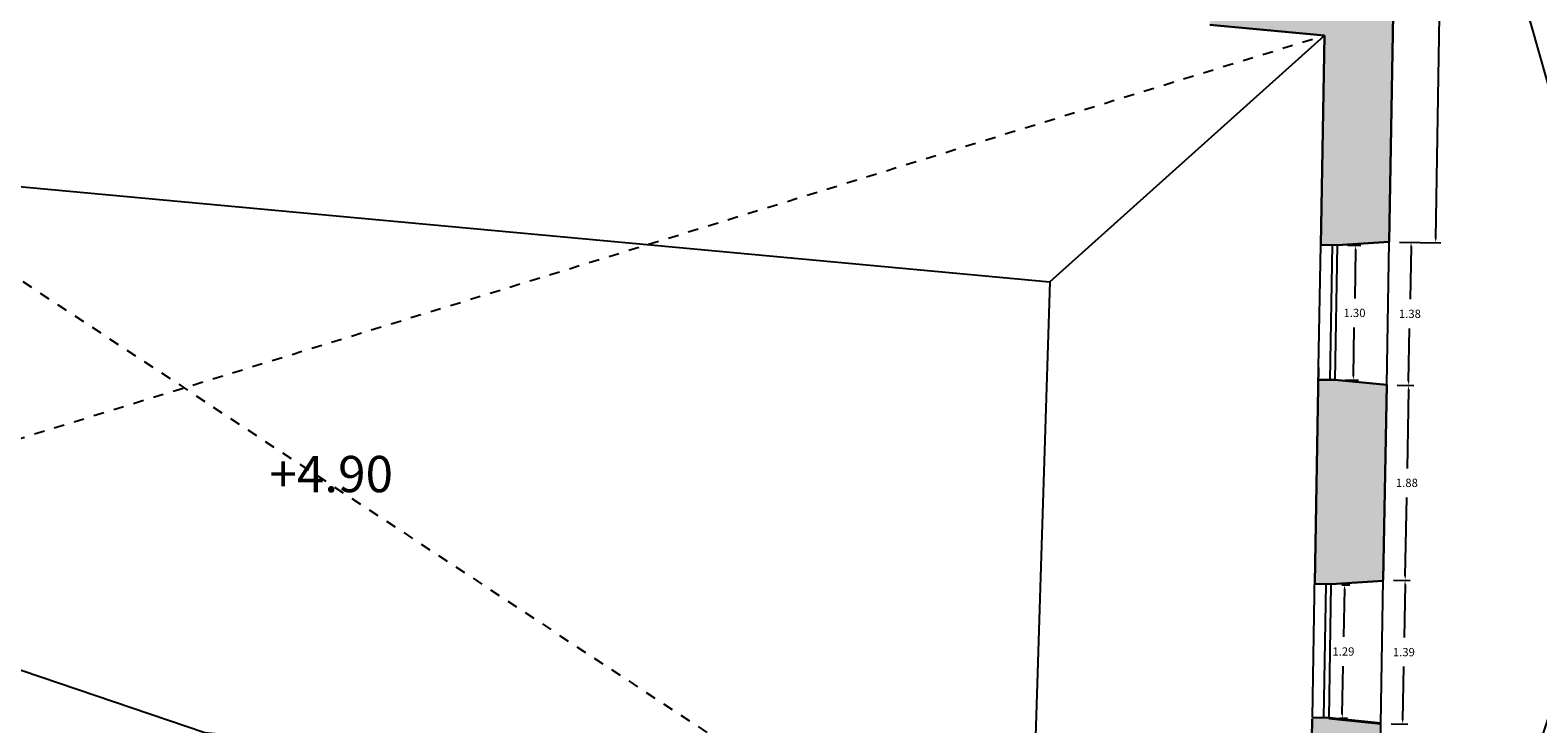
# Model space of a CAD drawing. Units: metres. Extents: x 1733 to 1866, y 641 to 739.
# Drawn here: x 1835 to 1850, y 683 to 690 of the extents above; entities that cross this region are included whole.
import ezdxf

# ---------------------------------------------------------------- set-up
doc = ezdxf.new("R2010")
doc.units = ezdxf.units.M
doc.header["$LTSCALE"] = 0.1
doc.linetypes.add('RAYITAS', pattern=[0.375, 0.25, -0.125])
doc.layers.add('0-C-TRAMAS', color=8, linetype='Continuous', lineweight=30)
doc.layers.add('2-MUROS', color=7, linetype='Continuous', lineweight=30)
for name, color, linetype in [('0-NIVELES', 74, 'Continuous'), ('2-TRAZOS', 3, 'RAYITAS'), ('2-VISTA', 8, 'Continuous'), ('2_COTAS', 72, 'Continuous'), ('2_SUPERFICIES', 4, 'Continuous'), ('URB-ACOTADO', 7, 'Continuous')]:
    doc.layers.add(name, color=color, linetype=linetype)
doc.styles.add('Arial', font='arial.ttf')
doc.styles.add('ROMANS', font='romans.shx')
doc.dimstyles.new('COTAS-URB-DET', dxfattribs={"dimtxt": 0.08, "dimasz": 0.04, "dimexe": 0.05, "dimexo": 0.1, "dimgap": 0.1, "dimtad": 0, "dimtih": 1, "dimtoh": 1, "dimzin": 0, "dimdsep": 46, "dimtxsty": 'ROMANS', "dimcen": 0.1, "dimclrd": 256, "dimclre": 256, "dimclrt": 256, "dimazin": 0, "dimtfac": 1, "dimtix": 1, "dimtofl": 0, "dimtmove": 1, "dimatfit": 2, "dimldrblk": 'DOT', "dimfxl": 0, "dimtolj": 1, "dimtzin": 0, "dimarcsym": 0})

# ---------------------------------------------------------------- blocks, each defined once
blk = doc.blocks.new('*D9')
at = {"layer": '2_COTAS', "lineweight": -2, "transparency": 16777216}
for p, q in [((1848.134, 684.691), (1848.295, 684.689)), ((1848.245, 684.65), (1848.236, 684.137)), ((1848.222, 683.344), (1848.231, 683.857)), ((1848.11, 683.306), (1848.271, 683.303))]:
    blk.add_line(p, q, dxfattribs=at)
at = {"layer": '2_COTAS', "transparency": 16777216}
for points in [[(1848.238, 684.65), (1848.251, 684.649), (1848.245, 684.69)], [(1848.215, 683.344), (1848.229, 683.343), (1848.221, 683.304)]]:
    blk.add_solid(points, dxfattribs=at)
at = {"layer": 'Defpoints', "color": 0, "transparency": 16777216}
for p in [(1848.034, 684.693), (1848.245, 684.69), (1848.01, 683.307)]:
    blk.add_point(p, dxfattribs=at)
at = {"layer": '2_COTAS', "transparency": 16777216, "insert": (1848.233, 683.997), "char_height": 0.08, "attachment_point": 5, "style": 'ROMANS'}
blk.add_mtext('\\A1;1.39', dxfattribs=at)
blk = doc.blocks.new('_Dot')
at = {"layer": 'URB-ACOTADO', "color": 0, "lineweight": -2}
blk.add_line((-0.5, 0), (-1, 0), dxfattribs=at)
at = {"layer": 'URB-ACOTADO', "color": 0, "const_width": 0.5}
blk.add_lwpolyline([(-0.25, 0, 1), (0.25, 0, 1)], format="xyb", close=True, dxfattribs=at)
blk = doc.blocks.new('*D10')
at = {"layer": '2_COTAS', "lineweight": -2, "transparency": 16777216}
for p, q in [((1848.167, 686.571), (1848.328, 686.568)), ((1848.278, 686.529), (1848.264, 685.769)), ((1848.246, 684.729), (1848.26, 685.489)), ((1848.134, 684.691), (1848.295, 684.689))]:
    blk.add_line(p, q, dxfattribs=at)
at = {"layer": '2_COTAS', "transparency": 16777216}
for points in [[(1848.271, 686.529), (1848.284, 686.529), (1848.278, 686.569)], [(1848.24, 684.73), (1848.253, 684.729), (1848.245, 684.69)]]:
    blk.add_solid(points, dxfattribs=at)
at = {"layer": 'Defpoints', "color": 0, "transparency": 16777216}
for p in [(1848.067, 686.573), (1848.278, 686.569), (1848.034, 684.693)]:
    blk.add_point(p, dxfattribs=at)
at = {"layer": '2_COTAS', "transparency": 16777216, "insert": (1848.262, 685.629), "char_height": 0.08, "attachment_point": 5, "style": 'ROMANS'}
blk.add_mtext('\\A1;1.88', dxfattribs=at)
blk = doc.blocks.new('*D11')
at = {"layer": '2_COTAS', "lineweight": -2, "transparency": 16777216}
for p, q in [((1848.191, 687.951), (1848.353, 687.948)), ((1848.302, 687.909), (1848.293, 687.399)), ((1848.279, 686.609), (1848.288, 687.119)), ((1848.167, 686.571), (1848.328, 686.568))]:
    blk.add_line(p, q, dxfattribs=at)
at = {"layer": '2_COTAS', "transparency": 16777216}
for points in [[(1848.295, 687.909), (1848.309, 687.909), (1848.303, 687.949)], [(1848.272, 686.609), (1848.286, 686.609), (1848.278, 686.569)]]:
    blk.add_solid(points, dxfattribs=at)
at = {"layer": 'Defpoints', "color": 0, "transparency": 16777216}
for p in [(1848.091, 687.953), (1848.303, 687.949), (1848.067, 686.573)]:
    blk.add_point(p, dxfattribs=at)
at = {"layer": '2_COTAS', "transparency": 16777216, "insert": (1848.291, 687.259), "char_height": 0.08, "attachment_point": 5, "style": 'ROMANS'}
blk.add_mtext('\\A1;1.38', dxfattribs=at)
blk = doc.blocks.new('*D13')
at = {"layer": '2_COTAS', "lineweight": -2, "transparency": 16777216}
for p, q in [((1847.691, 687.92), (1847.818, 687.917)), ((1847.768, 687.878), (1847.759, 687.408)), ((1847.746, 686.659), (1847.755, 687.128)), ((1847.668, 686.62), (1847.796, 686.618))]:
    blk.add_line(p, q, dxfattribs=at)
at = {"layer": '2_COTAS', "transparency": 16777216}
for points in [[(1847.761, 687.878), (1847.774, 687.878), (1847.768, 687.918)], [(1847.74, 686.659), (1847.753, 686.658), (1847.746, 686.619)]]:
    blk.add_solid(points, dxfattribs=at)
at = {"layer": 'Defpoints', "color": 0, "transparency": 16777216}
for p in [(1847.591, 687.921), (1847.768, 687.918), (1847.568, 686.622)]:
    blk.add_point(p, dxfattribs=at)
at = {"layer": '2_COTAS', "transparency": 16777216, "insert": (1847.757, 687.268), "char_height": 0.08, "attachment_point": 5, "style": 'ROMANS'}
blk.add_mtext('\\A1;1.30', dxfattribs=at)
blk = doc.blocks.new('*D21')
at = {"layer": '2_COTAS', "lineweight": -2, "transparency": 16777216}
for p, q in [((1853.108, 693.955), (1850.403, 685.727)), ((1853.215, 693.961), (1853.168, 693.977)), ((1847.932, 678.212), (1850.311, 685.447)), ((1848.015, 678.143), (1847.967, 678.159))]:
    blk.add_line(p, q, dxfattribs=at)
at = {"layer": '2_COTAS', "transparency": 16777216}
for points in [[(1853.101, 693.957), (1853.114, 693.953), (1853.12, 693.993)], [(1847.926, 678.215), (1847.938, 678.21), (1847.92, 678.174)]]:
    blk.add_solid(points, dxfattribs=at)
at = {"layer": 'Defpoints', "color": 0, "transparency": 16777216}
for p in [(1853.12, 693.993), (1847.92, 678.174), (1847.92, 678.174)]:
    blk.add_point(p, dxfattribs=at)
at = {"layer": '2_COTAS', "transparency": 16777216, "insert": (1850.218, 685.587), "char_height": 0.08, "attachment_point": 5, "style": 'ROMANS'}
blk.add_mtext('\\A1;16.65', dxfattribs=at)
blk = doc.blocks.new('*D23')
at = {"layer": '2_COTAS', "lineweight": -2, "transparency": 16777216}
for p, q in [((1847.633, 684.646), (1847.711, 684.645)), ((1847.66, 684.606), (1847.652, 684.143)), ((1847.639, 683.4), (1847.647, 683.863)), ((1847.611, 683.36), (1847.689, 683.359))]:
    blk.add_line(p, q, dxfattribs=at)
at = {"layer": '2_COTAS', "transparency": 16777216}
for points in [[(1847.654, 684.606), (1847.667, 684.606), (1847.661, 684.646)], [(1847.633, 683.4), (1847.646, 683.4), (1847.639, 683.36)]]:
    blk.add_solid(points, dxfattribs=at)
at = {"layer": 'Defpoints', "color": 0, "transparency": 16777216}
for p in [(1847.533, 684.648), (1847.511, 683.362), (1847.639, 683.36)]:
    blk.add_point(p, dxfattribs=at)
at = {"layer": '2_COTAS', "transparency": 16777216, "insert": (1847.65, 684.003), "char_height": 0.08, "attachment_point": 5, "style": 'ROMANS'}
blk.add_mtext('\\A1;1.29', dxfattribs=at)
blk = doc.blocks.new('*D283')
at = {"layer": '2_COTAS', "lineweight": -2, "transparency": 16777216}
for p, q in [((1848.302, 694.5), (1848.254, 694.486)), ((1848.216, 694.434), (1850.539, 686.228)), ((1852.94, 677.742), (1850.618, 685.948)), ((1853.047, 677.731), (1852.999, 677.717))]:
    blk.add_line(p, q, dxfattribs=at)
at = {"layer": '2_COTAS', "transparency": 16777216}
for points in [[(1848.223, 694.436), (1848.21, 694.432), (1848.206, 694.473)], [(1852.947, 677.744), (1852.934, 677.74), (1852.951, 677.704)]]:
    blk.add_solid(points, dxfattribs=at)
at = {"layer": 'Defpoints', "color": 0, "transparency": 16777216}
for p in [(1848.206, 694.473), (1848.206, 694.473), (1852.951, 677.704)]:
    blk.add_point(p, dxfattribs=at)
at = {"layer": '2_COTAS', "transparency": 16777216, "insert": (1850.578, 686.088), "char_height": 0.08, "attachment_point": 5, "style": 'ROMANS'}
blk.add_mtext('\\A1;17.43', dxfattribs=at)
blk = doc.blocks.new('*D443')
at = {"layer": '2_COTAS', "lineweight": -2, "transparency": 16777216}
for p, q in [((1848.306, 694.471), (1848.704, 694.464)), ((1848.653, 694.425), (1848.599, 691.345)), ((1848.54, 687.985), (1848.594, 691.065)), ((1848.191, 687.951), (1848.589, 687.944))]:
    blk.add_line(p, q, dxfattribs=at)
at = {"layer": '2_COTAS', "transparency": 16777216}
for points in [[(1848.646, 694.425), (1848.66, 694.425), (1848.654, 694.465)], [(1848.533, 687.985), (1848.547, 687.985), (1848.539, 687.945)]]:
    blk.add_solid(points, dxfattribs=at)
at = {"layer": 'Defpoints', "color": 0, "transparency": 16777216}
for p in [(1848.206, 694.473), (1848.654, 694.465), (1848.091, 687.953)]:
    blk.add_point(p, dxfattribs=at)
at = {"layer": '2_COTAS', "transparency": 16777216, "insert": (1848.597, 691.205), "char_height": 0.08, "attachment_point": 5, "style": 'ROMANS'}
blk.add_mtext('\\A1;6.52', dxfattribs=at)

msp = doc.modelspace()

# ---------------------------------------------------------------- hatches: boundary and pattern name
at = {"layer": '0-C-TRAMAS'}
for points in [[(1848.154, 691.563), (1847.475, 691.575), (1847.425, 691.58), (1847.411, 691.43), (1847.472, 691.425), (1847.455, 690.456), (1846.592, 690.541), (1846.685, 691.497), (1846.735, 691.493), (1846.75, 691.642), (1846.531, 691.662), (1846.516, 691.513), (1846.566, 691.508), (1846.472, 690.552), (1846.407, 690.559), (1846.36, 690.045), (1847.466, 689.944), (1847.431, 687.924), (1847.591, 687.921), (1848.091, 687.953)], [(1848.067, 686.573), (1847.568, 686.622), (1847.408, 686.624), (1847.373, 684.655), (1847.533, 684.652), (1848.034, 684.683)], [(1848.01, 683.307), (1847.51, 683.356), (1847.511, 683.362), (1847.351, 683.365), (1847.318, 681.484), (1847.315, 681.362), (1847.475, 681.359), (1847.476, 681.382), (1847.976, 681.414)]]:
    msp.add_hatch(color=256, dxfattribs=at).paths.add_polyline_path(points)

# ---------------------------------------------------------------- linework, layer by layer
at = {"layer": '2-MUROS'}
for p, q in [((1848.091, 687.953), (1848.154, 691.563)), ((1846.36, 690.045), (1847.466, 689.944)), ((1847.431, 687.924), (1847.466, 689.944)), ((1848.091, 687.953), (1847.591, 687.921)), ((1847.591, 687.921), (1847.431, 687.924)), ((1847.373, 684.665), (1847.41, 686.743)), ((1847.568, 686.622), (1847.408, 686.624)), ((1848.067, 686.573), (1847.568, 686.622)), ((1848.034, 684.693), (1848.067, 686.573)), ((1847.533, 684.652), (1847.373, 684.655)), ((1848.034, 684.683), (1847.533, 684.652)), ((1847.318, 681.484), (1847.35, 683.354)), ((1847.511, 683.362), (1847.351, 683.365)), ((1848.01, 683.307), (1847.51, 683.356)), ((1848.01, 683.313), (1847.511, 683.362))]:
    msp.add_line(p, q, dxfattribs=at)
at = {"layer": '2-TRAZOS'}
for p, q in [((1828.734, 691.641), (1846.046, 680.235)), ((1827.573, 683.798), (1847.466, 689.944))]:
    msp.add_line(p, q, dxfattribs=at)
at = {"layer": '2-VISTA'}
for p, q in [((1844.818, 687.567), (1847.466, 689.944)), ((1848.067, 686.573), (1848.091, 687.953)), ((1847.41, 686.743), (1847.431, 687.924)), ((1847.541, 687.922), (1847.518, 686.623)), ((1847.591, 687.921), (1847.568, 686.622)), ((1847.351, 683.365), (1847.375, 684.75)), ((1847.461, 683.363), (1847.483, 684.649)), ((1847.511, 683.362), (1847.533, 684.648)), ((1848.01, 683.307), (1848.034, 684.693))]:
    msp.add_line(p, q, dxfattribs=at)
msp.add_lwpolyline([(1833.323, 684.353), (1830.428, 685.41), (1830.946, 688.855), (1834.249, 688.544), (1837.934, 688.203), (1841.628, 687.862), (1844.818, 687.567), (1844.735, 684.927), (1844.657, 682.463), (1840.966, 682.802), (1836.67, 683.22)], close=True, dxfattribs=at)
at = {"layer": '2_SUPERFICIES'}
msp.add_lwpolyline([(1849.576, 678.019), (1847.92, 678.174), (1847.952, 680.044), (1847.976, 681.414), (1848.01, 683.303), (1848.034, 684.693), (1848.067, 686.573), (1848.091, 687.953), (1848.154, 691.563)], dxfattribs=at)

# ---------------------------------------------------------------- texts
at = {"layer": '0-NIVELES', "style": 'Arial'}
msp.add_text('+4.90', height=0.35, dxfattribs=at).set_placement((1837.291, 685.539))

# ---------------------------------------------------------------- dimensions: what is measured, and where the dimension line sits
at = {"layer": '2_COTAS'}
for p1, p2, distance, picture, middle in [((1852.951, 677.704), (1848.206, 694.473), 0, '*D283', (1850.578, 686.088)), ((1848.091, 687.953), (1848.206, 694.473), -0.448, '*D443', (1848.597, 691.205)), ((1848.067, 686.573), (1848.091, 687.953), -0.212, '*D11', (1848.291, 687.259)), ((1847.568, 686.622), (1847.591, 687.921), -0.178, '*D13', (1847.757, 687.268)), ((1848.034, 684.693), (1848.067, 686.573), -0.212, '*D10', (1848.262, 685.629)), ((1847.533, 684.648), (1847.511, 683.362), 0.128, '*D23', (1847.65, 684.003)), ((1848.01, 683.307), (1848.034, 684.693), -0.212, '*D9', (1848.233, 683.997))]:
    dim = msp.add_aligned_dim(p1=p1, p2=p2, distance=distance, dimstyle='COTAS-URB-DET', dxfattribs=at)
    dim.commit()
    dim.dimension.update_dxf_attribs({"geometry": picture, "text_midpoint": middle})
dim = msp.add_linear_dim(base=(1847.92, 678.174), p1=(1853.12, 693.993), p2=(1847.92, 678.174), angle=251.801, dimstyle='COTAS-URB-DET', dxfattribs=at)
dim.commit()
dim.dimension.update_dxf_attribs({"geometry": '*D21', "text_midpoint": (1850.218, 685.587), "dimtype": 129})

doc.saveas('drawing.dxf')
